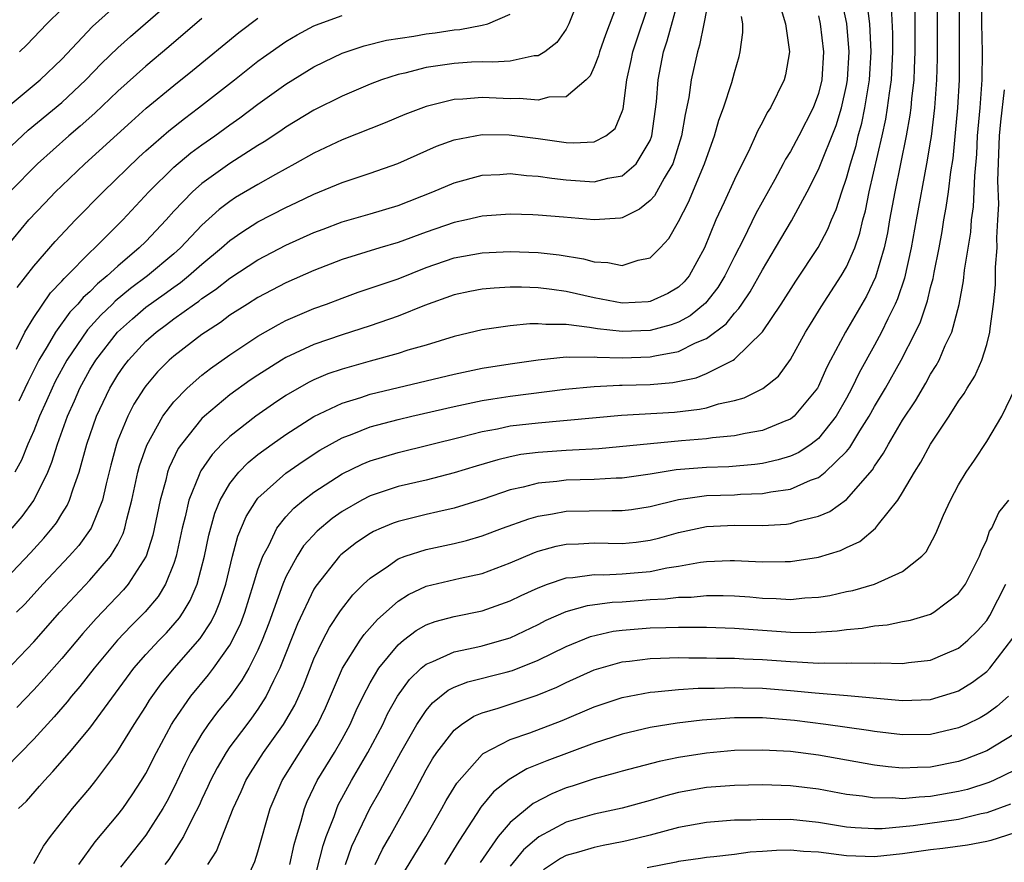
# Model space of a CAD drawing. Units: inches. Extents: x 2506628 to 2508000, y 1524000 to 1527000.
# Drawn here: x 2507690 to 2507760, y 1524241 to 1524301 of the extents above; entities that cross this region are included whole.
import ezdxf

# ---------------------------------------------------------------- set-up
doc = ezdxf.new("R2010")
doc.units = ezdxf.units.IN
doc.header["$MEASUREMENT"] = 0
doc.layers.add('LD25051524_2ft', color=82, linetype='Continuous')

msp = doc.modelspace()

# ---------------------------------------------------------------- linework, layer by layer
at = {"layer": 'LD25051524_2ft'}
for points, elevation in [([(2507689, 1524291.903), (2507690.603, 1524293.397), (2507693, 1524295.389), (2507694.726, 1524297), (2507695.84, 1524298.16), (2507697, 1524299.279), (2507697.902, 1524300.098), (2507702.183, 1524303.817)], 7444), ([(2507689, 1524261.375), (2507690.762, 1524263.238), (2507691.72, 1524264.28), (2507692.319, 1524265), (2507692.616, 1524265.384), (2507693, 1524266.017), (2507693.389, 1524266.611), (2507693.563, 1524267), (2507693.805, 1524267.805), (2507694.242, 1524269), (2507694.781, 1524271), (2507695.474, 1524273), (2507696.427, 1524275), (2507697, 1524275.947), (2507697.431, 1524276.569), (2507697.754, 1524277), (2507699, 1524278.353), (2507699.732, 1524279), (2507700.473, 1524279.527), (2507701, 1524279.939), (2507702.466, 1524281), (2507702.786, 1524281.214), (2507703, 1524281.39), (2507703.973, 1524282.027), (2507705, 1524282.856), (2507707, 1524284.161), (2507709, 1524285.194), (2507711, 1524286.101), (2507711.648, 1524286.352), (2507713, 1524286.861), (2507715, 1524287.436), (2507717, 1524288.036), (2507719.477, 1524289), (2507721, 1524289.659), (2507723, 1524290.199), (2507724.251, 1524290.251), (2507725, 1524290.307), (2507726.171, 1524290.171), (2507727, 1524290.128), (2507727.971, 1524289.971), (2507729, 1524289.867), (2507731, 1524289.727), (2507731.974, 1524289.975), (2507733, 1524290.144), (2507733.997, 1524291), (2507735, 1524292.678), (2507735.119, 1524293), (2507735.441, 1524295.441), (2507735.551, 1524297), (2507735.939, 1524299), (2507736.211, 1524299.789), (2507737.076, 1524303)], 7428), ([(2507689.469, 1524265), (2507690.17, 1524265.83), (2507691.014, 1524266.986), (2507692.005, 1524269), (2507692.299, 1524269.701), (2507692.686, 1524271), (2507693.4, 1524273), (2507693.899, 1524274.101), (2507694.287, 1524275), (2507695, 1524276.3), (2507695.423, 1524277), (2507696.981, 1524279), (2507698.046, 1524279.954), (2507699, 1524280.765), (2507700.305, 1524281.695), (2507701, 1524282.214), (2507701.471, 1524282.529), (2507702.043, 1524283), (2507703, 1524283.843), (2507704.399, 1524285), (2507705, 1524285.541), (2507705.862, 1524286.138), (2507707, 1524286.856), (2507709, 1524287.885), (2507709.763, 1524288.237), (2507711, 1524288.84), (2507713, 1524289.672), (2507715, 1524290.332), (2507716.978, 1524291.022), (2507719.741, 1524292.259), (2507721, 1524292.717), (2507723, 1524293.088), (2507724.936, 1524293.064), (2507727, 1524292.808), (2507729, 1524292.53), (2507729.506, 1524292.494), (2507731, 1524292.564), (2507731.824, 1524293), (2507732.479, 1524293.521), (2507733, 1524294.747), (2507733.061, 1524294.939), (2507733.328, 1524297), (2507733.626, 1524298.374), (2507733.744, 1524299), (2507735.082, 1524303)], 7430), ([(2507732.856, 1524303), (2507731.79, 1524300.21), (2507731.364, 1524299), (2507731.292, 1524298.707), (2507731, 1524297.932), (2507730.703, 1524297.297), (2507730.417, 1524297), (2507729, 1524295.783), (2507727.757, 1524295.757), (2507727, 1524295.556), (2507725.676, 1524295.676), (2507725, 1524295.654), (2507723, 1524295.735), (2507721.617, 1524295.617), (2507721, 1524295.591), (2507719, 1524295.101), (2507717.476, 1524294.524), (2507716.069, 1524293.931), (2507713, 1524292.715), (2507711, 1524291.778), (2507709.633, 1524291), (2507708.255, 1524290.255), (2507707, 1524289.542), (2507705.408, 1524288.592), (2507705, 1524288.328), (2507704.242, 1524287.758), (2507703, 1524286.625), (2507701.469, 1524285), (2507701, 1524284.585), (2507699.116, 1524283), (2507697.897, 1524282.102), (2507696.807, 1524281.193), (2507696.623, 1524281), (2507695.791, 1524280.208), (2507694.842, 1524279.158), (2507693.354, 1524277), (2507692.535, 1524275.465), (2507692.31, 1524275), (2507691.919, 1524274.081), (2507691.417, 1524273), (2507691, 1524271.949), (2507690.588, 1524271), (2507690.137, 1524269.863), (2507689.658, 1524269)], 7432), ([(2507689.923, 1524245), (2507690.474, 1524245.526), (2507691.42, 1524246.58), (2507691.774, 1524247), (2507692.375, 1524247.625), (2507693.552, 1524249), (2507695, 1524250.73), (2507698.148, 1524255), (2507699, 1524255.974), (2507699.945, 1524257), (2507700.466, 1524257.534), (2507701.399, 1524258.601), (2507701.665, 1524259), (2507702.168, 1524259.832), (2507702.656, 1524261), (2507703.18, 1524263), (2507703.492, 1524264.508), (2507703.922, 1524266.078), (2507704.3, 1524267), (2507705, 1524268.199), (2507705.634, 1524269), (2507706.306, 1524269.694), (2507707, 1524270.251), (2507708.026, 1524271), (2507709, 1524271.686), (2507711, 1524272.977), (2507713, 1524273.927), (2507714.334, 1524274.334), (2507715, 1524274.561), (2507721, 1524275.989), (2507723, 1524276.415), (2507725, 1524276.733), (2507727, 1524277.02), (2507729, 1524277.228), (2507729.204, 1524277.204), (2507731, 1524277.23), (2507731.208, 1524277.208), (2507733, 1524277.165), (2507735, 1524277.232), (2507735.31, 1524277.31), (2507737, 1524277.612), (2507738.224, 1524278.224), (2507739, 1524278.532), (2507740.415, 1524279.585), (2507741, 1524280.341), (2507741.327, 1524280.673), (2507741.53, 1524281), (2507742.135, 1524281.865), (2507743, 1524283.445), (2507743.943, 1524285), (2507745.068, 1524286.932), (2507746.191, 1524289), (2507747, 1524290.593), (2507748.26, 1524293.741), (2507748.651, 1524295), (2507749, 1524296.589), (2507749.073, 1524297), (2507749.187, 1524299), (2507749.021, 1524301.021), (2507748.671, 1524302.671)], 7418), ([(2507729.963, 1524303), (2507729.196, 1524301), (2507729, 1524300.625), (2507728.334, 1524299.666), (2507727.468, 1524299), (2507727, 1524298.723), (2507726.71, 1524298.71), (2507725, 1524298.34), (2507723.744, 1524298.256), (2507723, 1524298.279), (2507722.251, 1524298.251), (2507721, 1524298.175), (2507720.015, 1524298.016), (2507719, 1524297.879), (2507717.485, 1524297.485), (2507717, 1524297.383), (2507715.818, 1524297), (2507715, 1524296.691), (2507713, 1524295.839), (2507711, 1524294.835), (2507709, 1524293.623), (2507708.636, 1524293.364), (2507707.435, 1524292.565), (2507707, 1524292.307), (2507705, 1524291.024), (2507703, 1524289.601), (2507702.32, 1524289), (2507701, 1524287.616), (2507700.449, 1524287), (2507699, 1524285.471), (2507698.529, 1524285), (2507697, 1524283.713), (2507696.236, 1524283), (2507695.549, 1524282.451), (2507695, 1524281.875), (2507694.536, 1524281.464), (2507694.157, 1524281), (2507693.585, 1524280.414), (2507692.549, 1524279), (2507691.958, 1524277.957), (2507691.375, 1524277), (2507690.578, 1524275.422), (2507689.945, 1524274.055)], 7434), ([(2507755.491, 1524303), (2507755.464, 1524301), (2507755.467, 1524298.533), (2507755.427, 1524297), (2507755.283, 1524295), (2507755.043, 1524292.957), (2507755, 1524292.692), (2507754.717, 1524291), (2507753.965, 1524287), (2507753.622, 1524285), (2507753.143, 1524282.857), (2507752.635, 1524281.365), (2507752.471, 1524281), (2507751.94, 1524279.94), (2507751.5, 1524279), (2507751, 1524278.066), (2507749.902, 1524276.099), (2507749.388, 1524275), (2507749, 1524274.285), (2507748.263, 1524273), (2507747, 1524271.403), (2507746.47, 1524271), (2507745.587, 1524270.413), (2507745, 1524270.151), (2507744.123, 1524269.877), (2507743, 1524269.624), (2507742.457, 1524269.542), (2507740.612, 1524269.388), (2507739, 1524269.338), (2507736.842, 1524269.158), (2507735, 1524268.854), (2507733, 1524268.568), (2507732.56, 1524268.561), (2507731, 1524268.465), (2507729, 1524268.417), (2507728.328, 1524268.328), (2507727, 1524268.214), (2507725.928, 1524267.928), (2507725, 1524267.73), (2507723.083, 1524267.083), (2507721, 1524266.441), (2507719.84, 1524266.16), (2507719, 1524265.982), (2507717, 1524265.484), (2507716.64, 1524265.36), (2507715.787, 1524265), (2507715.237, 1524264.763), (2507715, 1524264.626), (2507714.025, 1524263.975), (2507712.911, 1524263.089), (2507712.827, 1524263), (2507711.133, 1524260.867), (2507711, 1524260.64), (2507709.832, 1524258.168), (2507708.574, 1524255), (2507708.117, 1524254.117), (2507707.593, 1524253), (2507707, 1524252.078), (2507706.552, 1524251.448), (2507706.2, 1524251), (2507705, 1524249.396), (2507704.726, 1524249), (2507704.094, 1524247.906), (2507703.621, 1524247), (2507703.435, 1524246.565), (2507703, 1524245.655), (2507702.8, 1524245.2), (2507702.355, 1524244.355), (2507701.692, 1524243), (2507700.636, 1524241.364), (2507700.353, 1524241)], 7410), ([(2507703.436, 1524241), (2507704.039, 1524241.961), (2507705.243, 1524245), (2507705.801, 1524246.199), (2507706.141, 1524247), (2507706.459, 1524247.541), (2507707.386, 1524249), (2507708.836, 1524251), (2507709.628, 1524252.372), (2507710.247, 1524253.753), (2507711, 1524255.671), (2507711.638, 1524257), (2507712.098, 1524257.902), (2507712.9, 1524259.1), (2507713.766, 1524260.234), (2507714.535, 1524261), (2507715, 1524261.44), (2507716.323, 1524262.323), (2507717, 1524262.806), (2507717.507, 1524263), (2507719, 1524263.488), (2507721, 1524263.916), (2507721.875, 1524264.125), (2507723, 1524264.453), (2507724.456, 1524265), (2507726.325, 1524265.675), (2507727, 1524265.868), (2507728.019, 1524266.019), (2507729, 1524266.211), (2507732.273, 1524266.273), (2507733, 1524266.256), (2507733.657, 1524266.343), (2507735, 1524266.556), (2507737, 1524267.058), (2507739, 1524267.335), (2507741, 1524267.392), (2507741.427, 1524267.427), (2507743, 1524267.472), (2507743.602, 1524267.602), (2507745, 1524267.796), (2507746.425, 1524268.425), (2507747, 1524268.625), (2507747.484, 1524269), (2507749, 1524270.484), (2507749.24, 1524270.76), (2507749.955, 1524271.956), (2507750.621, 1524273), (2507751, 1524273.69), (2507751.784, 1524275), (2507752.899, 1524277), (2507753.923, 1524279), (2507754.271, 1524279.729), (2507754.77, 1524281.23), (2507755, 1524282.169), (2507755.185, 1524282.815), (2507755.261, 1524283.261), (2507755.609, 1524285), (2507755.823, 1524286.177), (2507755.952, 1524287), (2507756.119, 1524287.881), (2507756.272, 1524289), (2507756.444, 1524290.444), (2507756.605, 1524291.394), (2507756.782, 1524293.218), (2507756.935, 1524295), (2507757.051, 1524297), (2507757.072, 1524299), (2507757.05, 1524301.05), (2507757.092, 1524303)], 7408), ([(2507706.155, 1524239.845), (2507706.783, 1524241.217), (2507707, 1524241.899), (2507707.882, 1524245), (2507708.732, 1524247), (2507709.601, 1524248.399), (2507711, 1524250.592), (2507711.24, 1524251), (2507711.811, 1524252.189), (2507713.029, 1524255), (2507714.304, 1524257), (2507714.586, 1524257.414), (2507715.523, 1524258.477), (2507717, 1524259.793), (2507717.734, 1524260.266), (2507719, 1524260.852), (2507721.434, 1524261.434), (2507723, 1524261.777), (2507725, 1524262.523), (2507726.737, 1524263.263), (2507727, 1524263.358), (2507728.285, 1524263.716), (2507729, 1524263.863), (2507729.885, 1524263.884), (2507731, 1524263.946), (2507733, 1524263.904), (2507733.989, 1524264.012), (2507735, 1524264.145), (2507735.688, 1524264.312), (2507737, 1524264.69), (2507739, 1524265.121), (2507741, 1524265.209), (2507743, 1524265.195), (2507744.708, 1524265.292), (2507745, 1524265.335), (2507745.495, 1524265.495), (2507747, 1524265.852), (2507747.807, 1524266.193), (2507749, 1524267.048), (2507750.842, 1524269.159), (2507751, 1524269.434), (2507751.646, 1524270.354), (2507751.99, 1524271), (2507753, 1524272.707), (2507753.917, 1524274.083), (2507754.657, 1524275.343), (2507755, 1524275.987), (2507755.394, 1524276.605), (2507755.603, 1524277), (2507756.05, 1524278.05), (2507756.506, 1524279), (2507757.03, 1524280.97), (2507757.352, 1524282.648), (2507757.427, 1524283.427), (2507757.864, 1524286.136), (2507757.929, 1524287), (2507758.056, 1524287.943), (2507758.147, 1524290.147), (2507758.296, 1524291.704), (2507758.357, 1524293), (2507758.529, 1524295), (2507758.679, 1524297), (2507758.702, 1524299), (2507758.655, 1524301), (2507758.669, 1524303)], 7406), ([(2507689.028, 1524294.972), (2507691.464, 1524297), (2507693, 1524298.482), (2507695.192, 1524300.808), (2507697, 1524302.434)], 7446), ([(2507739, 1524301.974), (2507738.827, 1524301), (2507738.52, 1524299.48), (2507738.36, 1524299), (2507737.915, 1524297), (2507737.74, 1524295.74), (2507737.474, 1524294.527), (2507737.232, 1524293), (2507736.613, 1524291), (2507735.988, 1524289.988), (2507735.288, 1524288.712), (2507735, 1524288.39), (2507734.235, 1524287.765), (2507733, 1524287.159), (2507732.864, 1524287.136), (2507731, 1524286.998), (2507728.795, 1524287.205), (2507727, 1524287.353), (2507726.627, 1524287.373), (2507725, 1524287.404), (2507723, 1524287.261), (2507721.886, 1524287), (2507721, 1524286.817), (2507719, 1524286.126), (2507717, 1524285.383), (2507715.7, 1524285), (2507713, 1524284.171), (2507711, 1524283.385), (2507709, 1524282.501), (2507707, 1524281.461), (2507706.263, 1524281), (2507705, 1524280.196), (2507704.317, 1524279.683), (2507703.248, 1524279), (2507703, 1524278.824), (2507701, 1524277.289), (2507700.674, 1524277), (2507699.84, 1524276.16), (2507699, 1524275.171), (2507698.876, 1524275), (2507698.155, 1524273.845), (2507697.713, 1524273), (2507697, 1524271.276), (2507696.898, 1524271), (2507696.502, 1524269.498), (2507696.159, 1524268.159), (2507695.903, 1524267), (2507695.1, 1524265), (2507694.225, 1524263.775), (2507693.532, 1524263), (2507691.654, 1524261), (2507690.39, 1524259.61), (2507689.782, 1524259)], 7426), ([(2507744.268, 1524302.268), (2507744.634, 1524301), (2507744.921, 1524299), (2507744.647, 1524297.353), (2507744.56, 1524297), (2507743.569, 1524295), (2507743.342, 1524294.658), (2507743, 1524293.975), (2507742.655, 1524293.345), (2507742.516, 1524293), (2507742.106, 1524292.106), (2507741, 1524289.886), (2507740.27, 1524288.27), (2507739.676, 1524287), (2507738.863, 1524285), (2507737.773, 1524283), (2507737.417, 1524282.582), (2507737, 1524282.194), (2507736.253, 1524281.747), (2507735, 1524281.177), (2507734.843, 1524281.158), (2507733, 1524281.061), (2507731, 1524281.432), (2507729, 1524281.882), (2507727.967, 1524282.033), (2507727, 1524282.146), (2507725.804, 1524282.197), (2507725, 1524282.194), (2507723.861, 1524282.139), (2507723, 1524282.063), (2507722.111, 1524281.889), (2507721, 1524281.655), (2507718.895, 1524280.895), (2507717, 1524280.129), (2507715, 1524279.447), (2507713, 1524278.802), (2507711, 1524278.119), (2507709, 1524277.185), (2507708.691, 1524277), (2507707, 1524275.925), (2507706.446, 1524275.554), (2507705, 1524274.517), (2507703.177, 1524273), (2507703, 1524272.829), (2507701.54, 1524271), (2507701.319, 1524270.681), (2507700.665, 1524269.335), (2507700.553, 1524269), (2507700.419, 1524268.419), (2507700.017, 1524267), (2507699.502, 1524264.498), (2507699.02, 1524263), (2507697.752, 1524261), (2507697.408, 1524260.592), (2507695.446, 1524258.554), (2507694.504, 1524257.496), (2507693, 1524255.709), (2507691.736, 1524254.264), (2507691, 1524253.466), (2507689.79, 1524252.21)], 7422), ([(2507689.981, 1524299), (2507690.503, 1524299.497), (2507691.939, 1524301), (2507693, 1524302.045)], 7448), ([(2507691, 1524241.066), (2507691.694, 1524242.306), (2507692.19, 1524243), (2507693.762, 1524245), (2507695, 1524246.452), (2507695.441, 1524247), (2507696.94, 1524249), (2507698.17, 1524251), (2507699, 1524252.282), (2507699.269, 1524252.731), (2507700.104, 1524253.896), (2507701.017, 1524255), (2507702.884, 1524257.116), (2507703.672, 1524258.328), (2507703.991, 1524259), (2507704.286, 1524259.714), (2507704.7, 1524261), (2507705.196, 1524263), (2507705.577, 1524264.423), (2507706.162, 1524265.838), (2507706.891, 1524267), (2507707, 1524267.133), (2507709, 1524268.925), (2507710.218, 1524269.782), (2507711.428, 1524270.572), (2507713, 1524271.453), (2507713.714, 1524271.714), (2507715, 1524272.223), (2507717, 1524272.768), (2507717.973, 1524273), (2507721, 1524273.691), (2507723, 1524274.115), (2507723.756, 1524274.244), (2507725, 1524274.429), (2507728.921, 1524274.921), (2507731, 1524275.122), (2507732.795, 1524275.206), (2507733, 1524275.2), (2507735, 1524275.259), (2507736.603, 1524275.397), (2507738.264, 1524275.736), (2507739, 1524276.031), (2507740.906, 1524277), (2507741, 1524277.061), (2507742.994, 1524279.007), (2507744.338, 1524281), (2507745.375, 1524282.624), (2507746.97, 1524285.03), (2507747.655, 1524286.345), (2507747.919, 1524287), (2507748.253, 1524287.747), (2507748.654, 1524289), (2507749, 1524289.978), (2507749.279, 1524291), (2507749.682, 1524292.317), (2507749.841, 1524293), (2507750.091, 1524293.909), (2507750.312, 1524295), (2507750.632, 1524297), (2507750.762, 1524299), (2507750.666, 1524301), (2507750.483, 1524302.483)], 7416), ([(2507694.216, 1524241), (2507695.378, 1524242.621), (2507697, 1524244.539), (2507697.351, 1524245), (2507698.027, 1524245.973), (2507698.7, 1524247), (2507699, 1524247.499), (2507699.753, 1524249), (2507700.84, 1524251), (2507701, 1524251.249), (2507702.207, 1524253), (2507703.476, 1524254.524), (2507703.833, 1524255), (2507705, 1524256.653), (2507705.195, 1524257), (2507705.771, 1524258.229), (2507706.059, 1524259), (2507706.693, 1524261), (2507707, 1524262.025), (2507707.344, 1524263), (2507707.77, 1524263.77), (2507708.357, 1524265), (2507709, 1524265.812), (2507709.566, 1524266.434), (2507710.253, 1524267), (2507711, 1524267.569), (2507713, 1524268.891), (2507714.427, 1524269.573), (2507715, 1524269.809), (2507717, 1524270.409), (2507721.522, 1524271.522), (2507723, 1524271.907), (2507724.102, 1524272.102), (2507725, 1524272.297), (2507727, 1524272.527), (2507732.933, 1524273.068), (2507736.719, 1524273.281), (2507738.515, 1524273.485), (2507739, 1524273.596), (2507739.873, 1524273.873), (2507741, 1524274.114), (2507741.695, 1524274.305), (2507743.034, 1524274.966), (2507744.141, 1524275.859), (2507745, 1524277.035), (2507746.084, 1524279), (2507746.428, 1524279.572), (2507747.196, 1524280.804), (2507748.627, 1524283), (2507749, 1524283.65), (2507749.587, 1524285), (2507749.95, 1524286.05), (2507750.169, 1524287), (2507750.349, 1524287.651), (2507750.618, 1524289), (2507751.543, 1524293), (2507751.801, 1524294.199), (2507751.931, 1524295), (2507752.057, 1524296.057), (2507752.2, 1524297), (2507752.315, 1524299), (2507752.301, 1524300.301), (2507752.219, 1524302.219)], 7414), ([(2507753.879, 1524301.879), (2507753.869, 1524301), (2507753.884, 1524299), (2507753.82, 1524297.82), (2507753.799, 1524297), (2507753.636, 1524295.636), (2507753.586, 1524295), (2507753.522, 1524294.478), (2507753.26, 1524293), (2507752.436, 1524289), (2507752.077, 1524287), (2507751.927, 1524286.073), (2507751.693, 1524285), (2507751.079, 1524282.921), (2507750.43, 1524281.57), (2507748.934, 1524279), (2507747.86, 1524277), (2507747.565, 1524276.435), (2507747, 1524275.134), (2507746.925, 1524275), (2507745.266, 1524273), (2507745, 1524272.791), (2507744.669, 1524272.669), (2507743, 1524271.982), (2507741.764, 1524271.764), (2507741, 1524271.581), (2507739.443, 1524271.442), (2507739, 1524271.367), (2507737.236, 1524271.236), (2507731.325, 1524270.676), (2507729.441, 1524270.559), (2507729, 1524270.547), (2507727, 1524270.412), (2507725.751, 1524270.249), (2507725, 1524270.098), (2507724.109, 1524269.891), (2507722.565, 1524269.435), (2507721, 1524268.945), (2507719, 1524268.435), (2507717, 1524267.966), (2507715, 1524267.301), (2507714.416, 1524267), (2507713, 1524266.191), (2507712.303, 1524265.697), (2507711.219, 1524264.781), (2507710.263, 1524263.737), (2507709.789, 1524263), (2507709, 1524261.536), (2507708.776, 1524261), (2507707.778, 1524258.222), (2507707.312, 1524257), (2507707, 1524256.285), (2507706.345, 1524255), (2507705.858, 1524254.142), (2507705.008, 1524252.992), (2507704.118, 1524251.882), (2507703.459, 1524251), (2507703, 1524250.315), (2507702.222, 1524249), (2507701.808, 1524248.192), (2507701, 1524246.472), (2507700.502, 1524245.498), (2507700.223, 1524245), (2507699, 1524243.08), (2507697.184, 1524240.816)], 7412), ([(2507747, 1524301.568), (2507747.129, 1524301), (2507747.366, 1524299), (2507747.24, 1524297), (2507747, 1524296.035), (2507746.62, 1524295), (2507745.585, 1524293), (2507745, 1524291.894), (2507744.657, 1524291.343), (2507744.487, 1524291), (2507743.877, 1524289.877), (2507742.528, 1524287.472), (2507741.639, 1524285.639), (2507741, 1524284.399), (2507740.328, 1524283), (2507739.827, 1524282.173), (2507738.947, 1524281.054), (2507737.846, 1524280.154), (2507737, 1524279.713), (2507736.478, 1524279.522), (2507735, 1524279.122), (2507733, 1524279.043), (2507731.233, 1524279.233), (2507730.664, 1524279.336), (2507729, 1524279.531), (2507727.532, 1524279.532), (2507727, 1524279.596), (2507726.406, 1524279.594), (2507725, 1524279.451), (2507723, 1524279.161), (2507721, 1524278.681), (2507719, 1524278.059), (2507717.696, 1524277.696), (2507717, 1524277.472), (2507715, 1524276.928), (2507713, 1524276.358), (2507711.991, 1524276.009), (2507711, 1524275.597), (2507710.597, 1524275.403), (2507709, 1524274.476), (2507708.117, 1524273.883), (2507706.856, 1524273), (2507705, 1524271.556), (2507704.428, 1524271), (2507703.73, 1524270.27), (2507702.916, 1524269.084), (2507702.874, 1524269), (2507702.811, 1524268.811), (2507702.07, 1524267), (2507701.813, 1524265.813), (2507701.6, 1524265), (2507701.167, 1524263), (2507701, 1524262.488), (2507700.399, 1524261), (2507699.87, 1524260.13), (2507698.958, 1524259.042), (2507697.96, 1524258.04), (2507696.974, 1524257), (2507695.315, 1524255), (2507694.301, 1524253.699), (2507693.698, 1524253), (2507693.394, 1524252.606), (2507692.462, 1524251.538), (2507691, 1524249.948), (2507689, 1524247.885)], 7420), ([(2507689, 1524254.797), (2507691, 1524256.884), (2507692.871, 1524259), (2507695, 1524261.289), (2507696.481, 1524263), (2507697, 1524263.872), (2507697.384, 1524264.617), (2507697.506, 1524265), (2507697.648, 1524265.648), (2507698.013, 1524267), (2507698.438, 1524269), (2507698.552, 1524269.448), (2507699.063, 1524270.937), (2507700.221, 1524273), (2507701, 1524274.027), (2507701.947, 1524275), (2507703, 1524275.921), (2507703.604, 1524276.396), (2507705, 1524277.383), (2507707, 1524278.706), (2507708.458, 1524279.542), (2507709, 1524279.819), (2507709.815, 1524280.185), (2507711, 1524280.675), (2507711.901, 1524281), (2507713, 1524281.422), (2507714.163, 1524281.837), (2507717, 1524282.807), (2507719, 1524283.601), (2507721, 1524284.287), (2507723, 1524284.648), (2507725, 1524284.74), (2507727, 1524284.677), (2507728.505, 1524284.505), (2507730.221, 1524284.221), (2507731, 1524284.011), (2507731.964, 1524283.964), (2507733, 1524283.752), (2507734.14, 1524284.14), (2507735, 1524284.304), (2507735.695, 1524285), (2507736.317, 1524285.683), (2507737, 1524286.897), (2507737.734, 1524288.266), (2507738.877, 1524291), (2507739, 1524291.41), (2507739.579, 1524293), (2507739.886, 1524294.114), (2507740.221, 1524295), (2507740.821, 1524296.821), (2507741, 1524297.514), (2507741.338, 1524298.662), (2507741.42, 1524299), (2507741.61, 1524300.39), (2507741.592, 1524301), (2507741.515, 1524301.515)], 7424), ([(2507689.02, 1524285), (2507690.663, 1524287), (2507691.794, 1524288.206), (2507692.56, 1524289), (2507693, 1524289.429), (2507694.651, 1524291), (2507697.968, 1524294.033), (2507699.024, 1524294.976), (2507701, 1524296.601), (2507702.338, 1524297.662), (2507705.627, 1524300.373), (2507707, 1524301.391)], 7440), ([(2507703, 1524301.369), (2507700.651, 1524299.349), (2507699, 1524297.97), (2507697, 1524296.18), (2507695.371, 1524294.629), (2507694.317, 1524293.683), (2507693.501, 1524293), (2507691.275, 1524291), (2507689.289, 1524289)], 7442), ([(2507689.774, 1524277.774), (2507690.373, 1524279), (2507691, 1524280.045), (2507692.207, 1524281.793), (2507693, 1524282.621), (2507693.171, 1524282.829), (2507693.363, 1524283), (2507695, 1524284.672), (2507695.355, 1524285), (2507697.348, 1524287), (2507699.207, 1524289), (2507701, 1524290.776), (2507702.212, 1524291.788), (2507703, 1524292.367), (2507703.918, 1524293), (2507705, 1524293.787), (2507705.717, 1524294.284), (2507707, 1524295.255), (2507709, 1524296.696), (2507711, 1524297.918), (2507711.721, 1524298.279), (2507713, 1524298.893), (2507714.57, 1524299.43), (2507716.175, 1524299.825), (2507718.118, 1524300.118), (2507719, 1524300.274), (2507719.648, 1524300.352), (2507721, 1524300.569), (2507721.407, 1524300.593), (2507723, 1524300.899), (2507723.403, 1524301), (2507725, 1524301.683)], 7436), ([(2507689.831, 1524282.17), (2507691, 1524283.698), (2507692.531, 1524285.469), (2507693.99, 1524287), (2507695.96, 1524289), (2507698.507, 1524291.493), (2507699, 1524291.942), (2507700.632, 1524293.368), (2507701.75, 1524294.25), (2507702.759, 1524295), (2507705.332, 1524297), (2507707, 1524298.326), (2507707.39, 1524298.61), (2507709, 1524299.733), (2507709.797, 1524300.203), (2507711, 1524300.848), (2507711.37, 1524301), (2507713, 1524301.59)], 7438), ([(2507709.279, 1524241), (2507709.584, 1524242.416), (2507709.747, 1524243), (2507710.088, 1524244.088), (2507710.322, 1524245), (2507710.513, 1524245.487), (2507711.238, 1524247), (2507712.463, 1524249), (2507713, 1524249.946), (2507713.57, 1524251), (2507714.013, 1524251.987), (2507714.502, 1524253), (2507715, 1524253.955), (2507715.624, 1524255), (2507717, 1524256.677), (2507717.389, 1524257), (2507718.297, 1524257.703), (2507719, 1524258.106), (2507719.654, 1524258.346), (2507721, 1524258.705), (2507723, 1524259.094), (2507725, 1524259.805), (2507725.795, 1524260.205), (2507727, 1524260.755), (2507727.663, 1524261), (2507729, 1524261.452), (2507729.479, 1524261.479), (2507731, 1524261.69), (2507731.677, 1524261.677), (2507733, 1524261.736), (2507735, 1524261.917), (2507736.167, 1524262.167), (2507737, 1524262.288), (2507738.573, 1524262.573), (2507739, 1524262.619), (2507740.694, 1524262.694), (2507741, 1524262.694), (2507743, 1524262.606), (2507744.626, 1524262.626), (2507745, 1524262.614), (2507747, 1524262.926), (2507748.581, 1524263.419), (2507749, 1524263.631), (2507749.944, 1524264.056), (2507751.076, 1524265), (2507751.291, 1524265.291), (2507752.659, 1524267), (2507753, 1524267.546), (2507753.844, 1524269), (2507754.299, 1524269.701), (2507755, 1524270.991), (2507756.328, 1524273), (2507757, 1524274.068), (2507757.388, 1524274.612), (2507757.605, 1524275), (2507758.144, 1524275.856), (2507758.657, 1524277), (2507759, 1524278.117), (2507759.233, 1524279), (2507759.247, 1524279.247), (2507759.478, 1524281), (2507759.619, 1524282.381), (2507759.623, 1524283.623), (2507759.751, 1524285), (2507759.717, 1524285.717), (2507759.808, 1524287), (2507759.866, 1524288.135), (2507759.797, 1524289.797), (2507759.917, 1524293), (2507760.001, 1524293.998), (2507760.283, 1524296.283)], 7404), ([(2507711, 1524239.753), (2507711.645, 1524242.355), (2507711.87, 1524243), (2507712.433, 1524244.433), (2507712.62, 1524245), (2507712.736, 1524245.264), (2507713.68, 1524247), (2507714.851, 1524249), (2507715.906, 1524251), (2507716.257, 1524251.743), (2507716.969, 1524253), (2507717.809, 1524254.19), (2507718.647, 1524255), (2507719, 1524255.303), (2507719.487, 1524255.487), (2507721, 1524256.187), (2507722.48, 1524256.48), (2507723, 1524256.606), (2507724.408, 1524257), (2507725, 1524257.185), (2507727, 1524258.132), (2507727.573, 1524258.427), (2507729, 1524259.048), (2507730.515, 1524259.485), (2507732.275, 1524259.726), (2507733, 1524259.755), (2507735, 1524259.906), (2507736.051, 1524259.949), (2507737, 1524260.077), (2507737.913, 1524260.087), (2507739, 1524260.196), (2507740.198, 1524260.197), (2507741, 1524260.166), (2507742.097, 1524260.097), (2507743, 1524260.015), (2507743.986, 1524259.986), (2507745, 1524259.919), (2507746.019, 1524260.019), (2507747, 1524260.069), (2507747.801, 1524260.199), (2507749, 1524260.471), (2507749.443, 1524260.557), (2507751, 1524261.011), (2507753, 1524261.919), (2507754.366, 1524263), (2507754.675, 1524263.325), (2507755.378, 1524264.623), (2507755.93, 1524265.93), (2507756.412, 1524267), (2507757, 1524268.089), (2507757.544, 1524269), (2507758.141, 1524269.859), (2507759, 1524271.18), (2507760.076, 1524273), (2507761.024, 1524274.976)], 7402), ([(2507713.238, 1524241), (2507713.696, 1524242.304), (2507714.989, 1524245), (2507715.726, 1524246.274), (2507716.106, 1524247), (2507717.198, 1524249), (2507718.338, 1524251), (2507719, 1524251.99), (2507719.463, 1524252.537), (2507720.565, 1524253.435), (2507721, 1524253.649), (2507721.969, 1524254.031), (2507724.717, 1524254.717), (2507725.16, 1524254.84), (2507727, 1524255.579), (2507729, 1524256.562), (2507730.732, 1524257.268), (2507732.354, 1524257.646), (2507733, 1524257.734), (2507735, 1524257.897), (2507736.095, 1524257.905), (2507737, 1524257.945), (2507738.075, 1524257.925), (2507739, 1524257.936), (2507741, 1524257.859), (2507745, 1524257.575), (2507746.441, 1524257.559), (2507748.326, 1524257.674), (2507749, 1524257.778), (2507750.124, 1524257.876), (2507751, 1524258.042), (2507751.894, 1524258.106), (2507753, 1524258.33), (2507753.572, 1524258.428), (2507755, 1524258.865), (2507755.24, 1524259), (2507757, 1524260.339), (2507757.479, 1524261), (2507758.492, 1524263), (2507758.623, 1524263.377), (2507759, 1524264.181), (2507759.212, 1524264.788), (2507759.36, 1524265), (2507759.879, 1524266.121), (2507760.578, 1524267)], 7400), ([(2507715.357, 1524241), (2507715.897, 1524242.103), (2507716.421, 1524243), (2507718.05, 1524245.95), (2507719, 1524247.751), (2507719.463, 1524248.537), (2507719.773, 1524249), (2507721, 1524250.595), (2507721.518, 1524251), (2507722.417, 1524251.583), (2507723, 1524251.814), (2507724.146, 1524252.147), (2507726.926, 1524253.074), (2507728.338, 1524253.662), (2507729, 1524253.99), (2507731, 1524254.881), (2507733, 1524255.46), (2507733.51, 1524255.51), (2507735, 1524255.709), (2507735.715, 1524255.715), (2507737, 1524255.763), (2507737.748, 1524255.748), (2507739, 1524255.756), (2507739.728, 1524255.728), (2507741, 1524255.716), (2507741.671, 1524255.671), (2507743, 1524255.619), (2507745, 1524255.476), (2507745.472, 1524255.472), (2507747, 1524255.369), (2507747.393, 1524255.394), (2507749, 1524255.358), (2507749.39, 1524255.39), (2507751, 1524255.37), (2507751.397, 1524255.397), (2507753, 1524255.352), (2507753.418, 1524255.418), (2507755, 1524255.57), (2507756.028, 1524256.028), (2507757, 1524256.437), (2507757.659, 1524257), (2507758.335, 1524257.665), (2507759, 1524258.42), (2507759.236, 1524258.765), (2507760.378, 1524261)], 7398), ([(2507717, 1524239.76), (2507718.985, 1524243), (2507720.125, 1524245), (2507720.433, 1524245.568), (2507721.189, 1524246.811), (2507723, 1524248.847), (2507723.08, 1524248.92), (2507725, 1524249.909), (2507726.393, 1524250.393), (2507728.716, 1524251.284), (2507731, 1524252.243), (2507733, 1524252.911), (2507735, 1524253.301), (2507735.315, 1524253.315), (2507737, 1524253.485), (2507738.422, 1524253.578), (2507739.576, 1524253.576), (2507741, 1524253.624), (2507741.6, 1524253.6), (2507743, 1524253.577), (2507745, 1524253.426), (2507746.755, 1524253.245), (2507749.06, 1524253.06), (2507753, 1524252.709), (2507755, 1524252.779), (2507756.706, 1524253.294), (2507757, 1524253.404), (2507757.993, 1524254.007), (2507759, 1524254.77), (2507759.226, 1524255), (2507760.86, 1524257.141)], 7396), ([(2507760.554, 1524253), (2507759.733, 1524252.268), (2507759, 1524251.753), (2507758.529, 1524251.471), (2507757.559, 1524251), (2507757, 1524250.747), (2507755, 1524250.271), (2507753, 1524250.242), (2507751, 1524250.494), (2507750.572, 1524250.572), (2507747.512, 1524251), (2507745.278, 1524251.278), (2507743, 1524251.454), (2507741, 1524251.458), (2507738.692, 1524251.308), (2507736.911, 1524251.089), (2507735, 1524250.77), (2507733, 1524250.293), (2507731, 1524249.653), (2507727.608, 1524248.392), (2507726.186, 1524247.814), (2507724.924, 1524247.076), (2507723.819, 1524246.181), (2507722.916, 1524245.084), (2507722.628, 1524244.628), (2507721.326, 1524242.674), (2507720.316, 1524241)], 7394), ([(2507761, 1524250.327), (2507759, 1524249.103), (2507757.489, 1524248.511), (2507757, 1524248.346), (2507755, 1524247.939), (2507754.074, 1524247.926), (2507753, 1524247.872), (2507751.961, 1524247.961), (2507751, 1524248.092), (2507747, 1524248.803), (2507745, 1524249.052), (2507743, 1524249.16), (2507741, 1524249.126), (2507739, 1524248.952), (2507737, 1524248.635), (2507735.642, 1524248.358), (2507733, 1524247.669), (2507732.493, 1524247.507), (2507731, 1524247.106), (2507729.419, 1524246.581), (2507729, 1524246.458), (2507727.965, 1524246.035), (2507726.643, 1524245.356), (2507725, 1524244.007), (2507724.15, 1524243), (2507722.858, 1524241.142)], 7392), ([(2507761, 1524247.727), (2507759.492, 1524247), (2507759.151, 1524246.849), (2507757.641, 1524246.359), (2507757, 1524246.196), (2507755, 1524245.847), (2507754.188, 1524245.812), (2507753, 1524245.686), (2507752.255, 1524245.745), (2507751, 1524245.722), (2507750.132, 1524245.868), (2507749, 1524245.998), (2507747, 1524246.371), (2507745, 1524246.613), (2507743, 1524246.68), (2507741, 1524246.644), (2507739, 1524246.486), (2507737, 1524246.125), (2507736.1, 1524245.9), (2507735, 1524245.573), (2507732.986, 1524245.015), (2507731, 1524244.588), (2507729, 1524244.019), (2507727.035, 1524242.965), (2507725.951, 1524242.05), (2507725, 1524240.878)], 7390), ([(2507760.706, 1524245.294), (2507759, 1524244.685), (2507758.61, 1524244.61), (2507757, 1524244.221), (2507753.765, 1524243.766), (2507751.554, 1524243.554), (2507751, 1524243.545), (2507749.607, 1524243.607), (2507749, 1524243.669), (2507747, 1524243.989), (2507745, 1524244.202), (2507744.192, 1524244.192), (2507743, 1524244.221), (2507742.173, 1524244.173), (2507741, 1524244.151), (2507739, 1524243.993), (2507737, 1524243.631), (2507735, 1524243.085), (2507733.322, 1524242.678), (2507733, 1524242.606), (2507731.643, 1524242.356), (2507731, 1524242.217), (2507729.884, 1524241.884), (2507729, 1524241.64), (2507728.582, 1524241.418), (2507727.383, 1524240.617)], 7388), ([(2507761, 1524243.25), (2507759.286, 1524242.714), (2507759, 1524242.645), (2507757.623, 1524242.377), (2507755.862, 1524242.138), (2507755, 1524242.042), (2507753, 1524241.758), (2507751, 1524241.544), (2507749, 1524241.616), (2507747, 1524241.876), (2507745.928, 1524241.928), (2507745, 1524242.014), (2507743.997, 1524242.002), (2507743, 1524241.918), (2507742.129, 1524241.871), (2507741, 1524241.711), (2507739.539, 1524241.539), (2507739, 1524241.492), (2507738.582, 1524241.418), (2507737, 1524241.211), (2507736.834, 1524241.166), (2507734.771, 1524240.771)], 7386)]:
    msp.add_lwpolyline(points, dxfattribs=dict(at, elevation=elevation))

doc.saveas('drawing.dxf')
